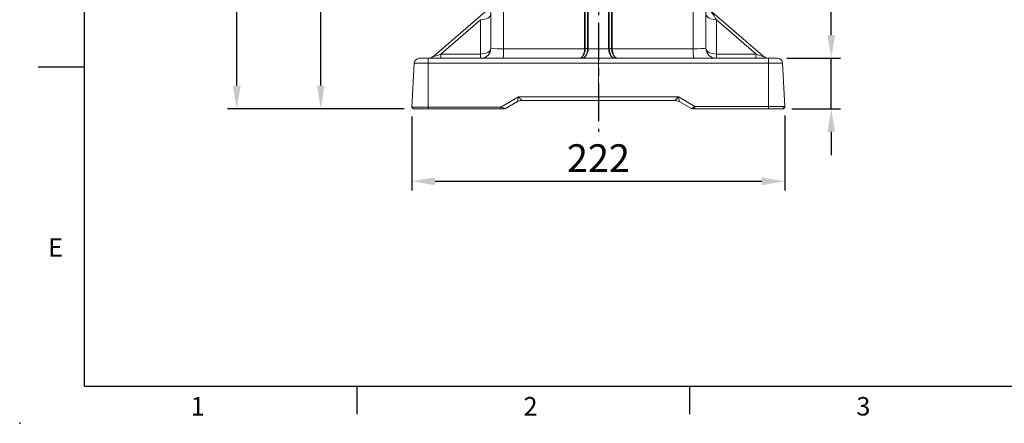
# Model space of a CAD drawing. Units: millimetres. Extents: x -38 to 1686, y -22 to 1078.
# Drawn here: x -38 to 547, y -22 to 218 of the extents above; entities that cross this region are included whole.
import ezdxf
from ezdxf.enums import TextEntityAlignment as Align

# ---------------------------------------------------------------- set-up
doc = ezdxf.new("R2010")
doc.units = ezdxf.units.MM
doc.linetypes.add('中心線', pattern=[12, 7.5, -1.5, 1.5, -1.5])
for name, color, linetype in [('CEN', 2, '中心線'), ('DIM', 3, 'Continuous'), ('MAIN', 7, 'Continuous')]:
    doc.layers.add(name, color=color, linetype=linetype)
doc.styles.add('ATTDEF', font='txt')
doc.styles.get("Standard").update_dxf_attribs({"font": 'simplex.shx', "bigfont": 'chineset.shx'})
doc.dimstyles.new('L', dxfattribs={"dimscale": 5.5, "dimtxt": 3, "dimasz": 2.5, "dimexe": 1, "dimexo": 1, "dimgap": 1, "dimtad": 1, "dimdec": 4, "dimdsep": 46, "dimtxsty": 'Standard', "dimcen": 0, "dimclrd": 256, "dimclre": 256, "dimclrt": 256, "dimadec": 0, "dimazin": 0, "dimtfac": 0.6, "dimtdec": 4, "dimtmove": 0, "dimatfit": 3, "dimfxl": 0, "dimtolj": 1, "dimarcsym": 0})

# ---------------------------------------------------------------- blocks, each defined once
blk = doc.blocks.new('*D19')
at = {"layer": 'Defpoints', "color": 0}
for p in [(140.62, 344.95), (195.73, 344.95), (195.73, 164.95)]:
    blk.add_point(p, dxfattribs=at)
at = {"layer": 'DIM', "lineweight": -2}
for p, q in [((190.23, 344.95), (135.12, 344.95)), ((140.62, 178.7), (140.62, 331.2)), ((190.23, 164.95), (135.12, 164.95))]:
    blk.add_line(p, q, dxfattribs=at)
at = {"layer": 'DIM'}
for points in [[(138.33, 331.2), (142.91, 331.2), (140.62, 344.95)], [(138.33, 178.7), (142.91, 178.7), (140.62, 164.95)]]:
    blk.add_solid(points, dxfattribs=at)
at = {"layer": 'DIM', "insert": (126.87, 254.95), "char_height": 16.5, "attachment_point": 5, "rotation": 90}
blk.add_mtext('\\A1;180', dxfattribs=at)
blk = doc.blocks.new('*D21')
at = {"layer": 'Defpoints', "color": 0}
for p in [(90.62, 533.95), (305.78, 533.95), (195.73, 164.95)]:
    blk.add_point(p, dxfattribs=at)
at = {"layer": 'DIM', "lineweight": -2}
for p, q in [((300.28, 533.95), (85.12, 533.95)), ((90.62, 178.7), (90.62, 520.2)), ((190.23, 164.95), (85.12, 164.95))]:
    blk.add_line(p, q, dxfattribs=at)
at = {"layer": 'DIM'}
for points in [[(88.33, 520.2), (92.91, 520.2), (90.62, 533.95)], [(88.33, 178.7), (92.91, 178.7), (90.62, 164.95)]]:
    blk.add_solid(points, dxfattribs=at)
at = {"layer": 'DIM', "insert": (76.87, 349.45), "char_height": 16.5, "attachment_point": 5, "rotation": 90}
blk.add_mtext('\\A1;369', dxfattribs=at)
blk = doc.blocks.new('*D37')
at = {"layer": 'Defpoints', "color": 0}
for p in [(194.83, 165.94), (416.71, 166.37), (416.71, 121.85)]:
    blk.add_point(p, dxfattribs=at)
at = {"layer": 'DIM', "lineweight": -2}
for p, q in [((194.83, 160.44), (194.83, 116.35)), ((416.71, 160.87), (416.71, 116.35)), ((208.58, 121.85), (402.96, 121.85))]:
    blk.add_line(p, q, dxfattribs=at)
at = {"layer": 'DIM'}
for points in [[(208.58, 124.14), (208.58, 119.56), (194.83, 121.85)], [(402.96, 124.14), (402.96, 119.56), (416.71, 121.85)]]:
    blk.add_solid(points, dxfattribs=at)
at = {"layer": 'DIM', "insert": (305.77, 135.6), "char_height": 16.5, "attachment_point": 5}
blk.add_mtext('\\A1;222', dxfattribs=at)
blk = doc.blocks.new('*D43')
at = {"layer": 'Defpoints', "color": 0}
for p in [(412.36, 194.95), (444.3, 194.95), (415.28, 164.95)]:
    blk.add_point(p, dxfattribs=at)
at = {"layer": 'DIM', "lineweight": -2}
for p, q in [((444.3, 208.7), (444.3, 260.16)), ((417.86, 194.95), (449.8, 194.95)), ((444.3, 164.95), (444.3, 194.95)), ((420.78, 164.95), (449.8, 164.95)), ((444.3, 151.2), (444.3, 137.45))]:
    blk.add_line(p, q, dxfattribs=at)
at = {"layer": 'DIM'}
for points in [[(442.01, 208.7), (446.59, 208.7), (444.3, 194.95)], [(442.01, 151.2), (446.59, 151.2), (444.3, 164.95)]]:
    blk.add_solid(points, dxfattribs=at)
at = {"layer": 'DIM', "insert": (430.55, 241.3), "char_height": 16.5, "attachment_point": 5, "rotation": 90}
blk.add_mtext('\\A1;30', dxfattribs=at)
blk = doc.blocks.new('GJA420')
at = {"color": 0}
for p, q in [((0, 0), (0, 192)), ((0, 34.5), (-5, 34.5)), ((0, 0), (275, 0)), ((29.5, -3), (29.5, 0)), ((65.5, -3), (65.5, 0))]:
    blk.add_line(p, q, dxfattribs=at)
blk.add_point((-7, -4), dxfattribs=at)
for s, p in [('E', (-3.91, 14)), ('1', (11.5, -3.16)), ('2', (47.5, -3.16)), ('3', (83.5, -3.16))]:
    blk.add_text(s, height=2, dxfattribs=at).set_placement(p)
at = {"color": 4, "style": 'ATTDEF'}
blk.add_attdef('料號', text='', height=2.5, dxfattribs=at).set_placement((120.5, 3), align=Align.MIDDLE_LEFT)
for tag, p in [('比例', (200.5, 3)), ('版本', (236.5, 3))]:
    blk.add_attdef(tag, text='', height=2.5, dxfattribs=at).set_placement(p, align=Align.MIDDLE_CENTER)

msp = doc.modelspace()

# ---------------------------------------------------------------- linework, layer by layer
at = {"layer": 'CEN', "ltscale": 3}
msp.add_line((305.78227, 540.03575), (305.78227, 151.1677), dxfattribs=at)
at = {"layer": 'MAIN', "color": 7, "linetype": 'Continuous', "lineweight": 15}
for p, q in [((249.36358, 293.74475), (249.36358, 200.6315)), ((362.20095, 200.6315), (362.20095, 293.74475)), ((241.78226, 200.94509), (241.78226, 291.86687)), ((369.78227, 291.86687), (369.78227, 200.94509)), ((297.53786, 200.77502), (297.53786, 286.30663)), ((297.9447, 286.31968), (297.9447, 200.78808)), ((299.33293, 200.78808), (299.33293, 285.75105)), ((299.72237, 285.76403), (299.72237, 200.80106)), ((311.84216, 200.80106), (311.84216, 285.76403)), ((312.2316, 285.75105), (312.2316, 200.78808)), ((313.61983, 200.78808), (313.61983, 286.31968)), ((314.02668, 286.30663), (314.02668, 200.77502)), ((208.05836, 196.40658), (239.70681, 223.77368)), ((371.85772, 223.77368), (403.50617, 196.40658)), ((235.60215, 217.89872), (212.02186, 197.50835)), ((235.60215, 197.50835), (235.60215, 217.89872)), ((375.96238, 217.89872), (375.96238, 197.50835)), ((399.54267, 197.50835), (375.96238, 217.89872)), ((249.36358, 200.6315), (297.53562, 200.6315)), ((297.9447, 200.78808), (299.33293, 200.78808)), ((299.7197, 200.63227), (305.78227, 200.63227)), ((305.78227, 200.63227), (305.78227, 194.94508)), ((305.78227, 200.63227), (311.84483, 200.63227)), ((312.2316, 200.78808), (313.61983, 200.78808)), ((314.02891, 200.6315), (362.20095, 200.6315)), ((199.20139, 194.94508), (204.63618, 194.94508)), ((204.46855, 194.94992), (205.3811, 195.14145)), ((204.63618, 194.94508), (305.78227, 194.94508)), ((212.02186, 197.50835), (235.60215, 197.50835)), ((305.78227, 194.94508), (305.78227, 192.10209)), ((305.78227, 194.94508), (406.92835, 194.94508)), ((375.96238, 197.50835), (399.54267, 197.50835)), ((406.92835, 194.94508), (412.36314, 194.94508)), ((196.2055, 192.10209), (194.8346, 165.94371)), ((204.55775, 192.10209), (196.2055, 192.10209)), ((204.55775, 192.10209), (204.52186, 165.94371)), ((305.78227, 192.10209), (204.55775, 192.10209)), ((305.78227, 192.10209), (305.78227, 172.04976)), ((407.00678, 192.10209), (305.78227, 192.10209)), ((407.00678, 192.10209), (407.04208, 166.37039)), ((415.35903, 192.10209), (407.00678, 192.10209)), ((415.35903, 192.10209), (416.70757, 166.37039)), ((247.65611, 165.94371), (258.23208, 172.04976)), ((258.23208, 172.04976), (305.78227, 172.04976)), ((305.78227, 169.94509), (260.15975, 169.94509)), ((260.15975, 169.94509), (260.16001, 169.94509)), ((305.78227, 169.94509), (305.78227, 172.04976)), ((305.78227, 172.04976), (353.33245, 172.04976)), ((351.40478, 169.94509), (305.78227, 169.94509)), ((351.40452, 169.94509), (351.40478, 169.94509)), ((353.33245, 172.04976), (363.1694, 166.37039)), ((194.8346, 165.94371), (204.52186, 165.94371)), ((194.8346, 165.94371), (195.73377, 164.94508)), ((204.5454, 164.94508), (195.73377, 164.94508)), ((204.52186, 165.94371), (247.65611, 165.94371)), ((204.52186, 165.94371), (204.5454, 164.94508)), ((247.67964, 164.94508), (204.5454, 164.94508)), ((248.84786, 164.94508), (247.01905, 164.94508)), ((247.65611, 165.94371), (247.67964, 164.94508)), ((250.00726, 164.94508), (247.67964, 164.94508)), ((250.45746, 165.11681), (250.00726, 164.94508)), ((257.66001, 169.27521), (250.45746, 165.11681)), ((361.20609, 165.05965), (353.90452, 169.27521)), ((361.91972, 164.94508), (361.20609, 165.05965)), ((363.13209, 164.94508), (361.91972, 164.94508)), ((363.13209, 164.94508), (363.1694, 166.37039)), ((407.00477, 164.94508), (363.13209, 164.94508)), ((363.1694, 166.37039), (407.04208, 166.37039)), ((407.04208, 166.37039), (407.00477, 164.94508)), ((415.28226, 164.94508), (407.00477, 164.94508)), ((407.04208, 166.37039), (416.70757, 166.37039)), ((416.70757, 166.37039), (415.28226, 164.94508)), ((415.83076, 164.94508), (415.28226, 164.94508)), ((416.72993, 165.94371), (415.83076, 164.94508)), ((416.28089, 165.94371), (416.72993, 165.94371)), ((416.70757, 166.37039), (416.72993, 165.94371))]:
    msp.add_line(p, q, dxfattribs=at)
at = {"layer": 'MAIN', "color": 7, "linetype": 'Continuous', "lineweight": 15, "flags": 128}
for points in [[(235.60215, 217.89872), (236.79783, 217.94679), (237.95298, 218.13008), (239.02149, 218.4413), (239.96074, 218.86801), (240.73324, 219.39319), (241.30815, 219.99589), (241.66255, 220.65204), (241.78226, 221.33547)], [(369.78227, 221.33547), (369.90198, 220.65204), (370.25638, 219.99589), (370.8313, 219.39319), (371.60379, 218.86801), (372.54304, 218.4413), (373.61155, 218.13008), (374.7667, 217.94679), (375.96238, 217.89872)], [(235.60215, 197.50835), (236.79783, 197.5564), (237.95298, 197.7397), (239.02149, 198.05091), (239.96074, 198.47762), (240.73324, 199.00281), (241.30815, 199.60551), (241.66255, 200.26165), (241.78226, 200.94509)], [(362.20095, 200.6315), (364.81931, 200.65458), (367.09523, 200.71032), (368.77406, 200.79249), (369.66674, 200.89191), (369.78227, 200.94509)], [(369.78227, 200.94509), (369.90198, 200.26165), (370.25638, 199.60551), (370.8313, 199.00281), (371.60379, 198.47762), (372.54304, 198.05091), (373.61155, 197.7397), (374.7667, 197.5564), (375.96238, 197.50835)], [(361.20609, 165.05965), (361.23651, 165.08275), (361.3415, 165.15168), (361.52479, 165.27281), (361.78788, 165.44856), (362.29888, 165.78452), (362.68972, 166.0473), (363.1694, 166.37039)]]:
    msp.add_lwpolyline(points, dxfattribs=at)
at = {"layer": 'MAIN', "color": 7, "linetype": 'Continuous', "lineweight": 15}
for centre, radius, start, end in [((343.69363, 199.72494), 37.03455, 29.38824703, 40.4933392), ((235.78227, 200.94508), 6, 270, 0), ((248.26151, 265.7864), 65.16423, 264.29367597, 270.96903845), ((222.5991, 199.25761), 26.79972, 350.73987694, 2.93855725), ((297.73882, 206.2399), 5.61208, 267.92499854, 272.07500146), ((297.56666, 206.2239), 5.44895, 269.69709108, 273.97826479), ((299.5252, 195.05461), 5.58105, 88.00286352, 91.99713648), ((299.70357, 195.51609), 5.285, 89.79619895, 94.02144439), ((311.86096, 195.51609), 5.285, 85.97855562, 90.20380105), ((312.03933, 195.05461), 5.58105, 88.00286352, 91.99713648), ((313.99787, 206.2239), 5.44895, 266.02173521, 270.30290891), ((313.82571, 206.2399), 5.61208, 267.92499854, 272.07500146), ((388.96543, 199.25761), 26.79972, 177.06144275, 189.26012306), ((375.78227, 200.94508), 6, 180, 270), ((199.20139, 191.94508), 3, 90, 177), ((204.13382, 200.94508), 6, 270, 310.85068378), ((231.16195, 192.79078), 26.61311, 175.35689534, 181.48286319), ((224.0747, 197.06729), 12.06091, 177.90426987, 190.13439705), ((247.65499, 197.06729), 12.06091, 177.90426987, 190.13439705), ((363.90954, 197.06729), 12.06091, 349.86560295, 2.09573013), ((387.48983, 197.06729), 12.06091, 349.86560295, 2.09573013), ((407.43071, 200.94508), 6, 229.14931622, 270), ((380.40258, 192.79078), 26.61311, 358.51713681, 4.64310466), ((412.36314, 191.94508), 3, 3, 90), ((260.15977, 164.94575), 4.99934, 90.00023994, 120.00529788), ((260.16001, 164.94508), 5, 90, 120), ((351.40452, 164.94508), 5, 60, 90), ((351.40476, 164.94575), 4.99934, 59.99470211, 89.99976006), ((372.25924, 582.91488), 435.19065, 253.36232241, 253.7468718)]:
    msp.add_arc(centre, radius, start, end, dxfattribs=at)
for centre, major_axis, ratio, start_param, end_param in [((294.24168, 200.94508), (0, 6), 0.617568562, 3.141592654, 4.660100926), ((294.24168, 200.94508), (0, 6), 0.549742355, 3.141592654, 4.660100926), ((295.82862, 200.94508), (0, 6), 0.649395678, 3.141592654, 4.660228529), ((295.82862, 200.94508), (0, 6), 0.584475043, 3.141592654, 4.660228529), ((290.98884, 200.91895), (6.53639, -0.48475), 0.838167864, 0.035963331, 0.06208042), ((290.96268, 200.94508), (6.9656, -0.5582), 0.85764005, 0.040879861, 0.06699695), ((291.8611, 200.94508), (7.46252, -0.46529), 0.801596651, 0.025465576, 0.051455062), ((291.81753, 200.97115), (7.89321, -0.52214), 0.820831118, 0.02825609, 0.054245576), ((319.747, 200.97115), (7.89321, 0.52214), 0.820831118, 3.087347078, 3.113336564), ((315.73591, 200.94508), (0, 6), 0.649395678, 1.622956778, 3.141592654), ((319.70343, 200.94508), (7.46252, 0.46529), 0.801596651, 3.090137592, 3.116127077), ((315.73591, 200.94508), (0, 6), 0.584475043, 1.622956778, 3.141592654), ((320.60185, 200.94508), (6.9656, 0.5582), 0.85764005, 3.074595703, 3.100712792), ((317.32285, 200.94508), (0, 6), 0.617568562, 1.623084381, 3.141592654), ((320.57569, 200.91895), (6.53639, 0.48475), 0.838167864, 3.079512233, 3.105629322), ((317.32285, 200.94508), (0, 6), 0.549742355, 1.623084381, 3.141592654), ((217.8934, 200.94508), (10.02788, 4.80897), 0.063517259, 2.912395245, 4.056750402), ((393.67114, 200.94508), (10.02788, -4.80897), 0.063517259, 5.368027559, 6.512382716), ((258.28436, 171.94508), (0.6262, 2.67018), 0.027287845, 1.537986188, 3.161142392), ((258.28436, 171.94508), (-1.87579, 1.99987), 0.012218827, 3.130132427, 4.753288632), ((353.28017, 171.94508), (1.87579, 1.99987), 0.012218827, 1.529896676, 3.15305288), ((353.28017, 171.94508), (-0.6262, 2.67018), 0.027287845, 3.122042915, 4.74519912), ((246.16001, 164.94508), (11.50001, 4.33014), 0.000234117, 6.27569788, 6.281766045), ((365.40452, 164.94508), (11.50001, -4.33014), 0.000234117, 3.143011916, 3.149080081)]:
    msp.add_ellipse(centre, major_axis=major_axis, ratio=ratio, start_param=start_param, end_param=end_param, dxfattribs=at)

# ---------------------------------------------------------------- block references
at = {"layer": 'DIM', "xscale": 5.5, "yscale": 5.5, "zscale": 5.5}
msp.add_blockref('GJA420', (0, 0), dxfattribs=at)

# ---------------------------------------------------------------- dimensions: what is measured, and where the dimension line sits
at = {"layer": 'DIM'}
dim = msp.add_linear_dim(base=(90.62105, 533.94508), p1=(195.73377, 164.94508), p2=(305.78227, 533.94508), angle=90, dimstyle='L', override={"dimtmove": 0}, dxfattribs=at)
dim.commit()
dim.dimension.update_dxf_attribs({"geometry": '*D21', "text_midpoint": (90.62105, 349.44508), "dimtype": 160})
for base, p1, p2, picture, middle in [((140.62105, 344.94508), (195.73377, 164.94508), (195.73377, 344.94508), '*D19', (126.87105, 254.94508)), ((444.29824, 194.94508), (415.28226, 164.94508), (412.36314, 194.94508), '*D43', (430.54824, 241.30222))]:
    dim = msp.add_linear_dim(base=base, p1=p1, p2=p2, angle=90, dimstyle='L', dxfattribs=at)
    dim.commit()
    dim.dimension.update_dxf_attribs({"geometry": picture, "text_midpoint": middle})
dim = msp.add_linear_dim(base=(416.70757, 121.84893), p1=(194.8346, 165.94371), p2=(416.70757, 166.37039), dimstyle='L', override={"dimdec": 0}, dxfattribs=at)
dim.commit()
dim.dimension.update_dxf_attribs({"geometry": '*D37', "text_midpoint": (305.77109, 135.59893)})

doc.saveas('drawing.dxf')
